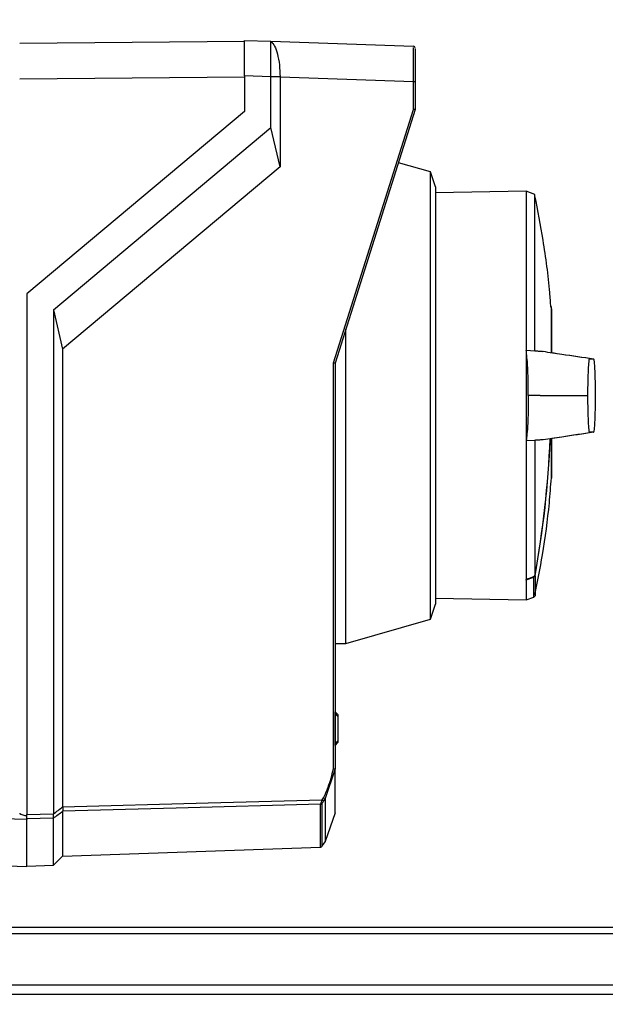
# Paper-space layout 'Blatt3' of a CAD drawing. Units: millimetres. Extents: x 0 to 420, y 0 to 297.
# Drawn here: x 133 to 139, y 149 to 160 of the extents above; entities that cross this region are included whole.
import ezdxf

# ---------------------------------------------------------------- set-up
doc = ezdxf.new("R2010")
doc.units = ezdxf.units.MM
doc.layers.add('1', color=7, linetype='Continuous')
doc.styles.add('SLDTEXTSTYLE1', font='TXT', dxfattribs={"width": 0.605})
doc.dimstyles.new('SLDDIMSTYLE1', dxfattribs={"dimtxt": 3.5, "dimasz": 2.5, "dimexe": 0, "dimexo": 0.0625, "dimgap": 0.875, "dimtad": 1, "dimdec": 1, "dimlfac": 10, "dimrnd": 1e-09, "dimzin": 12, "dimdsep": 46, "dimtxsty": 'SLDTEXTSTYLE1', "dimsah": 1, "dimcen": 0.09, "dimadec": 0, "dimazin": 3, "dimtfac": 1, "dimtdec": 1, "dimtofl": 0, "dimtmove": 0, "dimatfit": 3, "dimfxl": 1, "dimfrac": 2, "dimtolj": 1, "dimtzin": 12, "dimarcsym": 0})

# ---------------------------------------------------------------- blocks, each defined once
blk = doc.blocks.new('_D_29')
at = {"layer": '1'}
for p, q in [((151.491, 253.225), (187.521, 253.225)), ((186.521, 134.925), (186.521, 253.225)), ((111.266, 134.925), (187.521, 134.925))]:
    blk.add_line(p, q, dxfattribs=at)
for points in [[(186.521, 253.225), (186.121, 250.725), (186.921, 250.725)], [(186.521, 134.925), (186.921, 137.425), (186.121, 137.425)]]:
    blk.add_solid(points, dxfattribs=at)
at = {"layer": '1', "insert": (182.009, 188.728), "char_height": 3.5, "attachment_point": 1, "rotation": 90, "style": 'SLDTEXTSTYLE1'}
blk.add_mtext('1183', dxfattribs=at)

psp = doc.layouts.new('Blatt3')

# ---------------------------------------------------------------- linework, layer by layer
at = {"color": 7, "linetype": 'Continuous', "lineweight": 30}
for p, q in [((135.426, 159.901), (132.896, 159.879)), ((135.426, 159.914), (135.721, 159.904)), ((135.722, 159.904), (137.326, 159.848)), ((135.426, 159.501), (132.896, 159.479)), ((135.721, 159.504), (135.426, 159.514)), ((135.426, 159.514), (135.426, 159.114)), ((135.721, 158.933), (135.721, 159.504)), ((135.825, 159.504), (135.721, 159.504)), ((135.825, 159.504), (135.825, 159.501)), ((135.825, 159.501), (135.825, 158.489)), ((137.326, 159.448), (135.825, 159.501)), ((137.326, 159.137), (137.326, 159.448)), ((137.346, 159.448), (137.326, 159.448)), ((137.346, 159.448), (137.346, 159.134)), ((136.426, 156.283), (137.326, 159.137)), ((137.346, 159.134), (136.446, 156.28)), ((137.346, 159.134), (137.346, 159.134)), ((135.426, 159.114), (132.976, 157.058)), ((133.276, 156.881), (135.721, 158.933)), ((135.825, 158.489), (135.721, 158.933)), ((135.825, 158.489), (133.379, 156.436)), ((137.517, 158.433), (137.157, 158.536)), ((137.576, 158.263), (137.517, 158.433)), ((137.517, 153.396), (137.517, 158.433)), ((137.576, 158.263), (137.576, 155.914)), ((138.594, 158.215), (137.576, 158.197)), ((138.693, 158.179), (138.594, 158.215)), ((138.594, 158.215), (138.594, 156.421)), ((138.693, 156.416), (138.693, 158.179)), ((132.976, 157.058), (132.976, 151.195)), ((138.875, 156.919), (138.875, 156.397)), ((133.276, 156.881), (133.276, 151.203)), ((133.276, 156.881), (133.379, 156.436)), ((138.882, 156.404), (138.882, 156.84)), ((136.566, 153.123), (136.566, 156.662)), ((133.379, 156.436), (133.379, 151.283)), ((138.594, 156.421), (138.594, 155.407)), ((138.693, 156.416), (138.594, 156.421)), ((136.426, 151.712), (136.426, 156.283)), ((136.446, 156.28), (136.446, 151.71)), ((136.446, 156.28), (136.446, 156.28)), ((137.576, 155.914), (137.576, 153.566)), ((138.751, 155.914), (138.619, 155.914)), ((138.751, 155.914), (139.265, 155.914)), ((139.265, 155.914), (139.285, 155.914)), ((138.594, 155.407), (138.693, 155.413)), ((138.594, 155.407), (138.594, 153.842)), ((138.693, 155.413), (138.693, 153.883)), ((138.882, 154.988), (138.882, 155.425)), ((138.594, 153.834), (138.594, 153.842)), ((138.594, 153.834), (138.594, 153.613)), ((137.576, 153.631), (138.594, 153.613)), ((138.594, 153.613), (138.682, 153.645)), ((137.517, 153.396), (137.576, 153.566)), ((136.566, 153.123), (137.517, 153.396)), ((136.446, 153.121), (136.566, 153.123)), ((136.446, 152.353), (136.446, 152.353)), ((136.446, 152.353), (136.476, 152.322)), ((136.446, 152.332), (136.446, 152.333)), ((136.446, 151.996), (136.446, 152.332)), ((136.476, 152.301), (136.446, 152.332)), ((136.476, 152.301), (136.476, 152.027)), ((136.446, 151.996), (136.476, 152.027)), ((136.476, 152.006), (136.446, 151.975)), ((136.446, 151.995), (136.446, 151.996)), ((136.446, 151.975), (136.446, 151.975)), ((136.446, 151.71), (136.331, 151.376)), ((136.446, 151.71), (136.446, 151.71)), ((136.446, 151.217), (136.446, 151.71)), ((136.331, 151.376), (136.331, 150.893)), ((136.297, 151.319), (136.297, 150.842)), ((132.976, 151.195), (133.276, 151.203)), ((133.276, 151.155), (132.976, 151.147)), ((132.976, 150.611), (132.976, 151.141)), ((133.276, 150.625), (133.276, 151.155)), ((133.379, 151.235), (133.379, 150.728)), ((136.446, 151.217), (136.331, 150.893)), ((133.379, 150.728), (136.282, 150.83)), ((136.297, 150.842), (136.296, 150.841)), ((136.296, 150.841), (136.296, 150.835)), ((136.331, 150.893), (136.297, 150.842)), ((129.746, 150.724), (132.976, 150.611)), ((133.276, 150.625), (133.379, 150.728)), ((132.976, 150.614), (133.276, 150.625)), ((155.366, 149.925), (126.366, 149.925)), ((126.366, 149.858), (155.366, 149.858)), ((126.366, 149.278), (155.366, 149.278)), ((126.366, 149.172), (155.366, 149.172))]:
    psp.add_line(p, q, dxfattribs=at)
at = {"color": 1, "linetype": 'Continuous', "lineweight": 30}
for p, q in [((138.878, 156.89), (138.878, 156.398)), ((138.881, 156.404), (138.881, 156.844)), ((138.881, 154.984), (138.881, 155.425)), ((138.682, 153.645), (138.682, 153.869)), ((138.695, 153.884), (138.695, 153.66)), ((136.446, 152.333), (136.446, 152.333)), ((136.446, 151.995), (136.446, 151.995)), ((136.282, 150.83), (136.282, 151.312))]:
    psp.add_line(p, q, dxfattribs=at)
at = {"color": 7, "linetype": 'Continuous', "lineweight": 30, "flags": 128}
for points in [[(133.379, 151.283), (135.015, 151.327), (136.3, 151.361)], [(136.282, 151.312), (134.657, 151.269), (133.379, 151.235)], [(132.976, 151.141), (131.167, 151.189), (129.746, 151.227)], [(132.976, 151.151), (132.976, 151.149), (132.976, 151.148), (132.976, 151.146), (132.976, 151.145), (132.976, 151.144), (132.976, 151.143), (132.976, 151.142), (132.976, 151.141)]]:
    psp.add_lwpolyline(points, dxfattribs=at)
at = {"color": 7, "linetype": 'Continuous', "lineweight": 30}
for centre, radius, start, end in [((137.326, 159.828), 0.02, 0, 88), ((138.868, 156.889), 0.01, 4.901, 41.7919), ((138.832, 156.84), 0.05, 0, 4.6685), ((127.477, 155.914), 11.398, 349.7328, 357.556), ((138.832, 154.988), 0.05, 355.3315, 0), ((113.037, 215.792), 67.014, 292.41857, 292.50942), ((138.675, 153.664), 0.02, 290, 348.621), ((136.103, 151.492), 0.237, 326.609, 333.3204), ((136.116, 151.075), 0.34, 54.0058, 57.2415), ((136.14, 151.03), 0.395, 61.0928, 63.8813), ((136.103, 151.492), 0.256, 326.4863, 333.2046), ((103.551, 190.145), 48.99, 307.3543, 307.5069), ((136.282, 151.333), 0.0203, 271.7458, 317.4291), ((103.628, 190.031), 48.891, 307.3302, 307.4831), ((136.282, 150.85), 0.02, 272, 314.3263)]:
    psp.add_arc(centre, radius, start, end, dxfattribs=at)
at = {"color": 1, "linetype": 'Continuous', "lineweight": 30}
for centre, radius, start, end in [((127.511, 155.914), 11.366, 349.7102, 357.551), ((138.392, 153.763), 0.309, 20.1392, 21.7175), ((138.663, 153.725), 0.162, 78.8965, 79.5856)]:
    psp.add_arc(centre, radius, start, end, dxfattribs=at)
at = {"color": 7, "linetype": 'Continuous', "lineweight": 30}
for points, knots in [([(135.426, 159.514), (135.426, 159.569), (135.426, 159.674), (135.426, 159.803), (135.426, 159.895), (135.426, 159.908), (135.426, 159.914)], [0, 0, 0, 0, 0.259932, 0.5, 0.740068, 1, 1, 1, 1]), ([(135.718, 159.904), (135.721, 159.902), (135.728, 159.898), (135.766, 159.853), (135.796, 159.764), (135.821, 159.642), (135.824, 159.549), (135.825, 159.504)], [0, 0, 0, 0, 0.12378, 0.3413271, 0.5623972, 0.7857378, 1, 1, 1, 1]), ([(135.721, 159.504), (135.721, 159.549), (135.721, 159.639), (135.722, 159.759), (135.722, 159.849), (135.721, 159.897), (135.721, 159.902), (135.721, 159.904)], [0, 0, 0, 0, 0.214952, 0.429824, 0.644441, 0.859214, 1, 1, 1, 1]), ([(137.326, 159.448), (137.326, 159.501), (137.327, 159.606), (137.327, 159.736), (137.327, 159.818), (137.327, 159.829), (137.327, 159.833)], [0, 0, 0, 0, 0.28581, 0.571541, 0.857272, 1, 1, 1, 1]), ([(137.346, 159.82), (137.346, 159.82), (137.346, 159.817), (137.346, 159.79), (137.346, 159.724), (137.346, 159.621), (137.346, 159.526), (137.346, 159.474), (137.346, 159.448)], [0, 0, 0, 0, 0.003596, 0.151517, 0.426249, 0.70098, 0.848901, 1, 1, 1, 1]), ([(137.346, 159.134), (137.345, 159.134), (137.345, 159.134), (137.341, 159.135), (137.334, 159.136), (137.329, 159.137), (137.326, 159.137)], [0, 0, 0, 0, 0.234292, 0.486894, 0.753201, 1, 1, 1, 1]), ([(138.873, 156.908), (138.869, 156.963), (138.851, 157.216), (138.794, 157.636), (138.725, 157.997), (138.694, 158.163)], [0, 0, 0, 0, 0.130867, 0.60077, 1, 1, 1, 1]), ([(138.619, 155.914), (138.619, 155.983), (138.618, 156.12), (138.61, 156.281), (138.601, 156.377), (138.596, 156.411), (138.594, 156.421)], [0, 0, 0, 0, 0.336847, 0.673902, 0.895241, 1, 1, 1, 1]), ([(138.786, 156.408), (138.782, 156.409), (138.767, 156.41), (138.736, 156.412), (138.707, 156.414), (138.693, 156.416)], [0, 0, 0, 0, 0.158671, 0.579246, 1, 1, 1, 1]), ([(139.349, 156.325), (139.231, 156.342), (139.043, 156.37), (138.856, 156.398), (138.786, 156.409)], [0, 0, 0, 0, 0.629661, 1, 1, 1, 1]), ([(139.353, 156.324), (139.235, 156.342), (139.077, 156.365), (138.92, 156.389), (138.882, 156.394)], [0, 0, 0, 0, 0.755459, 1, 1, 1, 1]), ([(136.426, 156.283), (136.429, 156.283), (136.434, 156.282), (136.441, 156.281), (136.445, 156.28), (136.445, 156.28), (136.446, 156.28)], [0, 0, 0, 0, 0.246799, 0.513106, 0.765708, 1, 1, 1, 1]), ([(139.376, 155.914), (139.375, 155.969), (139.374, 156.091), (139.368, 156.237), (139.358, 156.34), (139.348, 156.321), (139.339, 156.325), (139.33, 156.324), (139.322, 156.325), (139.313, 156.321), (139.303, 156.34), (139.293, 156.237), (139.287, 156.091), (139.286, 155.969), (139.285, 155.914)], [0, 0, 0, 0, 0.101926, 0.224905, 0.29771, 0.370199, 0.436632, 0.5, 0.563368, 0.629801, 0.70229, 0.775096, 0.898075, 1, 1, 1, 1]), ([(138.619, 155.914), (138.619, 155.846), (138.618, 155.709), (138.61, 155.548), (138.601, 155.451), (138.596, 155.418), (138.594, 155.407)], [0, 0, 0, 0, 0.3368468, 0.6739017, 0.8952407, 1, 1, 1, 1]), ([(139.285, 155.914), (139.286, 155.859), (139.287, 155.738), (139.293, 155.591), (139.303, 155.488), (139.313, 155.507), (139.322, 155.503), (139.33, 155.505), (139.339, 155.503), (139.348, 155.507), (139.358, 155.488), (139.368, 155.591), (139.374, 155.738), (139.375, 155.859), (139.376, 155.914)], [0, 0, 0, 0, 0.101925, 0.224903, 0.29771, 0.370198, 0.436631, 0.5, 0.563368, 0.6298, 0.702289, 0.775095, 0.898074, 1, 1, 1, 1]), ([(138.786, 155.42), (138.857, 155.43), (139.046, 155.458), (139.235, 155.487), (139.353, 155.504)], [0, 0, 0, 0, 0.371253, 1, 1, 1, 1]), ([(138.882, 155.434), (138.919, 155.44), (139.075, 155.463), (139.231, 155.486), (139.349, 155.504)], [0, 0, 0, 0, 0.242231, 1, 1, 1, 1]), ([(138.693, 155.413), (138.708, 155.414), (138.739, 155.417), (138.769, 155.419), (138.784, 155.42), (138.786, 155.42)], [0, 0, 0, 0, 0.452622, 0.892747, 1, 1, 1, 1]), ([(138.694, 153.671), (138.723, 153.821), (138.79, 154.163), (138.85, 154.603), (138.871, 154.893), (138.878, 154.987)], [0, 0, 0, 0, 0.343183, 0.786647, 1, 1, 1, 1]), ([(138.682, 153.869), (138.666, 153.863), (138.636, 153.851), (138.607, 153.84), (138.594, 153.834)], [0, 0, 0, 0, 0.56, 1, 1, 1, 1]), ([(138.695, 153.884), (138.694, 153.882), (138.693, 153.878), (138.69, 153.874), (138.686, 153.871), (138.683, 153.87), (138.682, 153.869)], [0, 0, 0, 0, 0.2862892, 0.5481875, 0.7859619, 1, 1, 1, 1]), ([(136.446, 152.333), (136.446, 152.336), (136.446, 152.34), (136.446, 152.346), (136.446, 152.35), (136.446, 152.353), (136.446, 152.353), (136.446, 152.353)], [0, 0, 0, 0, 0.21214, 0.424054, 0.638862, 0.853157, 1, 1, 1, 1]), ([(136.476, 152.322), (136.476, 152.322), (136.476, 152.322), (136.476, 152.32), (136.476, 152.317), (136.476, 152.312), (136.476, 152.307), (136.476, 152.303), (136.476, 152.301)], [0, 0, 0, 0, 0.145398, 0.333777, 0.5, 0.666223, 0.854602, 1, 1, 1, 1]), ([(136.476, 152.027), (136.476, 152.025), (136.476, 152.022), (136.476, 152.016), (136.476, 152.012), (136.476, 152.008), (136.476, 152.006), (136.476, 152.006), (136.476, 152.006)], [0, 0, 0, 0, 0.145398, 0.333777, 0.5, 0.666223, 0.854602, 1, 1, 1, 1]), ([(136.446, 151.975), (136.446, 151.975), (136.446, 151.976), (136.446, 151.979), (136.446, 151.984), (136.446, 151.99), (136.446, 151.994), (136.446, 151.995)], [0, 0, 0, 0, 0.21214, 0.424054, 0.638862, 0.853157, 1, 1, 1, 1]), ([(136.314, 151.385), (136.333, 151.425), (136.382, 151.529), (136.409, 151.642), (136.426, 151.712)], [0, 0, 0, 0, 0.3756848, 1, 1, 1, 1]), ([(136.426, 151.712), (136.429, 151.712), (136.434, 151.712), (136.44, 151.711), (136.445, 151.711), (136.445, 151.711), (136.446, 151.71)], [0, 0, 0, 0, 0.252397, 0.524839, 0.770124, 1, 1, 1, 1]), ([(136.282, 151.312), (136.283, 151.313), (136.283, 151.315), (136.285, 151.321), (136.288, 151.332), (136.294, 151.346), (136.298, 151.356), (136.3, 151.361)], [0, 0, 0, 0, 0.1369328, 0.2669009, 0.5173255, 0.7635321, 1, 1, 1, 1]), ([(133.379, 151.282), (133.379, 151.282), (133.379, 151.283), (133.379, 151.283), (133.379, 151.283)], [0, 0, 0, 0, 0.56, 1, 1, 1, 1]), ([(133.379, 151.282), (133.379, 151.277), (133.38, 151.266), (133.38, 151.251), (133.38, 151.24), (133.379, 151.236), (133.379, 151.235)], [0, 0, 0, 0, 0.2599572, 0.5198353, 0.7800961, 1, 1, 1, 1]), ([(136.316, 151.35), (136.314, 151.347), (136.31, 151.341), (136.304, 151.333), (136.301, 151.327), (136.298, 151.324), (136.297, 151.321), (136.297, 151.32), (136.297, 151.319)], [0, 0, 0, 0, 0.256926, 0.499089, 0.638811, 0.76459, 0.882538, 1, 1, 1, 1]), ([(132.896, 151.211), (132.896, 151.209), (132.897, 151.207), (132.902, 151.203), (132.912, 151.197), (132.938, 151.189), (132.96, 151.184), (132.976, 151.181)], [0, 0, 0, 0, 0.0466397, 0.0958497, 0.2061953, 0.4663097, 1, 1, 1, 1]), ([(132.976, 151.151), (132.976, 151.153), (132.976, 151.159), (132.976, 151.174), (132.976, 151.187), (132.976, 151.195)], [0, 0, 0, 0, 0.280788, 0.561522, 1, 1, 1, 1]), ([(133.276, 151.203), (133.276, 151.203), (133.276, 151.203), (133.276, 151.203), (133.276, 151.203)], [0, 0, 0, 0, 0.5599999, 1, 1, 1, 1]), ([(133.276, 151.155), (133.276, 151.157), (133.276, 151.162), (133.277, 151.174), (133.276, 151.188), (133.276, 151.198), (133.276, 151.203)], [0, 0, 0, 0, 0.261024, 0.52197, 0.783288, 1, 1, 1, 1]), ([(133.276, 151.155), (133.276, 151.155), (133.276, 151.155), (133.276, 151.155), (133.276, 151.155)], [0, 0, 0, 0, 0.56, 1, 1, 1, 1]), ([(133.379, 151.235), (133.379, 151.235), (133.379, 151.235), (133.379, 151.235), (133.379, 151.235)], [0, 0, 0, 0, 0.56, 1, 1, 1, 1])]:
    psp.add_open_spline(points, degree=3, knots=knots, dxfattribs=at)

# ---------------------------------------------------------------- dimensions: what is measured, and where the dimension line sits
at = {"layer": '1'}
dim = psp.add_linear_dim(base=(186.521, 253.225), p1=(110.266, 134.925), p2=(150.491, 253.225), angle=90, dimstyle='SLDDIMSTYLE1', dxfattribs=at)
dim.commit()
dim.dimension.update_dxf_attribs({"geometry": '_D_29', "text_midpoint": (186.521, 194.075), "dimtype": 160})

doc.saveas('drawing.dxf')
